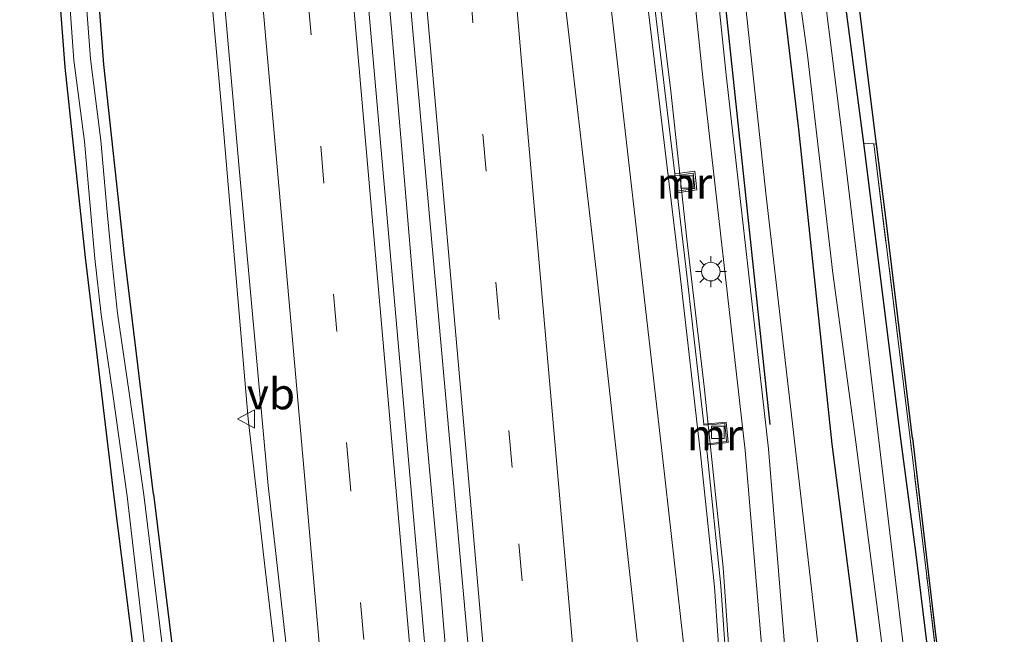
# Model space of a CAD drawing. Units: metres. Extents: x 130117 to 136614, y 537500 to 543750.
# Drawn here: x 130210 to 130290, y 539641 to 539691 of the extents above; entities that cross this region are included whole.
import ezdxf
from ezdxf.enums import TextEntityAlignment as Align

# ---------------------------------------------------------------- set-up
doc = ezdxf.new("R2010")
doc.units = ezdxf.units.M
doc.linetypes.add('IE-TERREINAFSCHEIDING', pattern=[10, 8, -2])
doc.linetypes.add('VW-3-9_STREEP', pattern=[12, 3, -9])
doc.layers.get('0').update_dxf_attribs({"lineweight": 25})
for name, color, linetype, lineweight in [('B-ME-BV-GELEIDECONSTRUCTIE-GELEIDERAIL-L-B1', 213, 'BV-GELEIDERAIL', 18), ('B-ME-GR-BOMENSTRUIKEN-GV-B6', 93, 'Continuous', 18), ('B-ME-GW-KRUINLIJN-L-B1', 93, 'Continuous', 18), ('B-ME-IE-GRASLAND-GV-B6', 93, 'Continuous', 18), ('B-ME-IE-GRONDWERKLIJN-GROND_INGERICHT-GV-B6', 253, 'Continuous', 18), ('B-ME-IE-MEUBILAIR_WEGMEUBILAIR-LICHTMAST-S-B1', 8, 'Continuous', 18), ('B-ME-IE-TERREINAFSCHEIDING-RASTERHEKWERK-L-B1', 8, 'IE-TERREINAFSCHEIDING', 18), ('B-ME-MW-MUUR-GV-B6', 8, 'IE-TERREINAFSCHEIDING-KUNSTMATIG', 18), ('B-ME-OG-WATER-GV-B6', 153, 'Continuous', 18), ('B-ME-VH-VERH_SOORT-BITUMEN-GV-B6', 8, 'IE-TERREINAFSCHEIDING-NATUURLIJK-HOUTWAL', 18), ('B-ME-VV-KOLK-S-B1', 8, 'Continuous', 18), ('B-ME-VW-MARKERING-39STREEP-015-L-B1', 255, 'VW-3-9_STREEP', 18), ('B-ME-VW-MARKERING-STREEP-015-L-B1', 7, 'Continuous', 18), ('B-ME-VW-MEUBILAIR_WEGMEUBILAIR-VERKEERSBORD-S-B1', 8, 'Continuous', 18)]:
    doc.layers.add(name, color=color, linetype=linetype, lineweight=lineweight)
for name, color, linetype in [('B-ME-GR-BOMENRIJ-L-B1', 10, 'Continuous'), ('B-ME-GW-INSTEEKWATERGANG-L-B1', 10, 'Continuous'), ('B-ME-KG-KADASTRAAL-OPNAMEDTMGRENS-L-B1', 10, 'Continuous')]:
    doc.layers.add(name, color=color, linetype=linetype)
doc.styles.add('NLCS-ISO', font='NLCS-ISO.TTF')
doc.linetypes.add('BV-GELEIDERAIL', pattern='A,10,-3,[108,NLCS.SHX,S=1,R=0,X=0,Y=0],-3', length=16)
doc.linetypes.add('IE-TERREINAFSCHEIDING-KUNSTMATIG', pattern='A,4,[82,NLCS.SHX,S=0.75,R=90,X=0,Y=0],4,-2', length=10)
doc.linetypes.add('IE-TERREINAFSCHEIDING-NATUURLIJK-HOUTWAL', pattern='A,7,-1.5,[67,NLCS.SHX,S=0.75,R=45,X=0,Y=0],-1.5,7,-1.5,[70,NLCS.SHX,S=0.75,R=0,X=0,Y=0],-1.5', length=20)

# ---------------------------------------------------------------- blocks, each defined once
blk = doc.blocks.new('lantaarnpaal')
for p, q in [((-0.884, 0.884), (-0.53, 0.53)), ((0, 0.75), (0, 1.25)), ((0.53, 0.53), (0.884, 0.884)), ((-0.75, 0), (-1.25, 0)), ((0.75, 0), (1.25, 0)), ((-0.53, -0.53), (-0.884, -0.884)), ((0, -0.75), (0, -1.25)), ((0.53, -0.53), (0.884, -0.884))]:
    blk.add_line(p, q)
blk.add_circle((0, 0), 0.75)
blk = doc.blocks.new('kolk')
blk.add_lwpolyline([(-0.5, -0.5), (0.5, -0.5), (0.5, 0.5), (-0.5, 0.5)], close=True)
blk = doc.blocks.new('verkeersbord')
for p, q in [((0, 0.75), (-0.75, -0.625)), ((0.75, -0.625), (0, 0.75)), ((-0.75, -0.625), (0.75, -0.625))]:
    blk.add_line(p, q)

msp = doc.modelspace()

# ---------------------------------------------------------------- linework, layer by layer
at = {"layer": 'B-ME-BV-GELEIDECONSTRUCTIE-GELEIDERAIL-L-B1'}
for points in [[(130245.775, 539626.715, -3.367), (130245.394, 539630.687, -3.371), (130245.038, 539634.389, -3.381), (130244.13, 539644.939, -3.389), (130243.046, 539656.877, -3.385), (130241.888, 539670.142, -3.397), (130241.106, 539679.427, -3.42), (130240.187, 539690.062, -3.437), (130239.129, 539702.001, -3.391)], [(130280.677, 539497.058, -5.005), (130279.241, 539512.885, -4.3), (130278.214, 539522.154, -4.071), (130276.766, 539534.056, -4.037), (130275.143, 539544.555, -3.961), (130273.267, 539554.997, -3.933), (130272.219, 539561.732, -3.862), (130268.907, 539598.929, -3.938), (130268.877, 539611.123, -3.925), (130268.517, 539622.659, -4.07), (130267.76, 539634.633, -3.981), (130266.931, 539646.623, -4.06), (130265.382, 539661.228, -4.025), (130264.002, 539673.111, -3.987), (130262.694, 539685.052, -3.949), (130261.262, 539696.953, -3.921)], [(130239.348, 539543.344, -3.798), (130238.778, 539555.346, -3.811), (130238.0848, 539570.0896, -4.674), (130237.2207, 539582.4937, -4.584), (130236.3719, 539592.7027, -4.657), (130235.511, 539601.823, -3.813), (130234.413, 539611.074, -3.855), (130232.939, 539622.961, -3.845), (130231.395, 539634.868, -3.826), (130229.973, 539646.751, -3.804), (130228.643, 539658.62, -3.805), (130227.612, 539670.581, -3.786), (130226.602, 539682.53, -3.754), (130225.539, 539694.446, -3.703)]]:
    msp.add_polyline3d(points, dxfattribs=at)
at = {"layer": 'B-ME-GR-BOMENRIJ-L-B1'}
msp.add_line((130250.5587, 539848.9014, -2.3991), (130270.671, 539658.169, -3.081), dxfattribs=at)
at = {"layer": 'B-ME-GR-BOMENSTRUIKEN-GV-B6'}
for points in [[(130267.715, 539701.252, -4.773), (130270.388, 539676.563, -4.704), (130272.716, 539656.365, -4.463), (130278.113, 539609.418, -4.146), (130279.14, 539602.404, -3.891), (130280.129, 539600.045, -3.894), (130281.319, 539598.917, -3.939), (130282.637, 539597.724, -3.939), (130288.697, 539596.251, -3.889), (130316.075, 539591.049, -1.815), (130333.267, 539588.645, -1.613), (130351.935, 539588.411, -2.67), (130350.399, 539586.436, -1.764), (130325.919, 539585.952, -0.89), (130308.848, 539587.008, -0.255), (130297.271, 539588.324, 0.209), (130288.945, 539589.883, 0.672), (130283.256, 539590.949, 0.672), (130279.291, 539591.288, 0.703), (130275.315, 539598.039, -2.694), (130273.022, 539626.357, -2.787), (130270.562, 539656.206, -2.823), (130267.172, 539686.352, -2.766), (130262.371, 539732.518, -2.482)], [(130212.741, 539702.158, -5.057), (130213.897, 539686.965, -5.061), (130215.543, 539671.614, -5.07), (130217.85, 539652.318, -4.946)], [(130217.85, 539652.318, -4.946), (130220.044, 539634.878, -4.951), (130223.135, 539618.248, -4.951), (130224.216, 539612.45, -4.741), (130222.722, 539613.372, -4.732), (130215.976, 539614.645, -4.512), (130198.26, 539615.944, -3.304)]]:
    msp.add_polyline3d(points, dxfattribs=at)
at = {"layer": 'B-ME-GW-INSTEEKWATERGANG-L-B1'}
msp.add_line((130281.246, 539656.994, -4.8), (130278.244, 539680.841, -4.884), dxfattribs=at)
for points in [[(130278.244, 539680.841, -4.884), (130278.144, 539681.639, -4.887), (130275.174, 539704.344, -5.033), (130271.989, 539728.61, -5.122), (130268.044, 539762.92, -5.175), (130265.693, 539785.643, -5.143), (130263.346, 539809.593, -5.187), (130262.066, 539824.755, -5.143), (130261.078, 539838.015, -5.155), (130260.344, 539852.544, -5.2), (130259.463, 539865.362, -5.204), (130258.686, 539884.822, -5.228), (130257.97, 539900.872, -5.163), (130257.242, 539918.676, -5.248), (130256.474, 539938.775, -5.232), (130256.249, 539951.387, -5.293), (130256.414, 539966.981, -5.232)], [(130221.021, 539652.552, -5.105), (130218.668, 539671.83, -5.07), (130217.022, 539687.181, -5.061), (130215.866, 539702.374, -5.057), (130215.003, 539716.038, -4.996), (130213.337, 539738.685, -4.948), (130211.545, 539759.1, -4.858), (130209.429, 539783.644, -4.85), (130208.471, 539797.017, -4.639), (130206.881, 539820.242, -4.436), (130206.151, 539821.137, -4.436), (130204.89, 539821.027, -4.436)], [(130217.85, 539652.318, -4.946), (130215.543, 539671.614, -5.07), (130213.897, 539686.965, -5.061), (130212.741, 539702.158, -5.057), (130211.878, 539715.822, -4.996), (130210.212, 539738.469, -4.948), (130208.42, 539758.884, -4.858), (130206.304, 539783.428, -4.85), (130205.346, 539796.801, -4.639), (130203.881, 539818.082, -4.436)], [(130268.981, 539715.738, -5.045), (130272.981, 539681.988, -4.968), (130275.688, 539656.584, -4.718)], [(130275.688, 539656.584, -4.718), (130281.038, 539614.845, -4.194), (130281.415, 539613.506, -4.194), (130281.809, 539612.79, -4.194), (130282.914, 539612.104, -4.154), (130288.143, 539610.446, -4.105)], [(130287.973, 539614.802, -4.635), (130287.405, 539614.951, -4.643), (130286.879, 539615.275, -4.643), (130286.546, 539615.696, -4.643), (130286.283, 539616.462, -4.643), (130282.457, 539647.894, -4.769), (130281.246, 539656.994, -4.8)], [(130223.135, 539618.248, -4.951), (130220.044, 539634.878, -4.951), (130217.85, 539652.318, -4.946)], [(130221.021, 539652.552, -5.105), (130223.168, 539634.991, -5.121), (130226.576, 539617.35, -4.951), (130226.43, 539616.802, -4.951), (130225.841, 539616.081, -4.951), (130224.843, 539615.868, -4.951), (130224.488, 539615.988, -4.951), (130223.968, 539616.427, -4.951), (130223.135, 539618.248, -4.951)]]:
    msp.add_polyline3d(points, dxfattribs=at)
at = {"layer": 'B-ME-GW-KRUINLIJN-L-B1'}
for points in [[(130268.701, 539656.069, -2.823), (130265.283, 539686.146, -2.766), (130260.481, 539732.32, -2.482), (130256.507, 539769.93, -2.311), (130252.525, 539805.772, -2.222), (130249.545, 539832.581, -2.173), (130247.828, 539850.885, -2.075), (130245.508, 539875.566, -2.019), (130243.392, 539901.566, -1.966), (130242.009, 539922.002, -1.811), (130240.504, 539946.099, -1.714), (130239.676, 539963.382, -1.495), (130238.802, 539988.685, -1.279), (130238.43, 540013.123, -1.021)], [(130273.541, 539596.726, -2.677), (130270.98, 539628.91, -2.795), (130268.701, 539656.069, -2.823)]]:
    msp.add_polyline3d(points, dxfattribs=at)
at = {"layer": 'B-ME-IE-GRASLAND-GV-B6'}
for points in [[(130262.371, 539732.518, -2.482), (130267.172, 539686.352, -2.766), (130270.562, 539656.206, -2.823)], [(130260.481, 539732.32, -2.482), (130265.283, 539686.146, -2.766), (130268.701, 539656.069, -2.823), (130270.98, 539628.91, -2.795), (130273.541, 539596.726, -2.677), (130274.498, 539597.496, -2.743), (130275.315, 539598.039, -2.694)], [(130270.562, 539656.206, -2.823), (130273.022, 539626.357, -2.787), (130275.315, 539598.039, -2.694), (130274.498, 539597.496, -2.743), (130273.541, 539596.726, -2.677), (130270.98, 539628.91, -2.795), (130268.701, 539656.069, -2.823), (130265.283, 539686.146, -2.766), (130260.481, 539732.32, -2.482)], [(130318.131, 539603.55, -4.292), (130288.143, 539610.446, -4.105), (130282.914, 539612.104, -4.154), (130281.809, 539612.79, -4.194), (130281.415, 539613.506, -4.194), (130281.038, 539614.845, -4.194), (130275.688, 539656.584, -4.718), (130272.981, 539681.988, -4.968), (130268.981, 539715.738, -5.045)], [(130268.981, 539715.738, -5.045), (130272.981, 539681.988, -4.968), (130275.688, 539656.584, -4.718), (130281.038, 539614.845, -4.194), (130281.415, 539613.506, -4.194), (130281.809, 539612.79, -4.194), (130282.914, 539612.104, -4.154), (130288.143, 539610.446, -4.105), (130318.131, 539603.55, -4.292)], [(130225.106, 539710.705, -4.403), (130227.907, 539678.838, -4.485), (130230.252, 539653.233, -4.447)], [(130318.694, 539605.847, -6.011), (130288.029, 539613.356, -6.011), (130286.452, 539613.865, -6.011), (130285.531, 539614.318, -6.011), (130284.988, 539614.703, -6.011), (130284.636, 539615.174, -6.011), (130284.358, 539615.824, -6.011), (130279.475, 539656.863, -6.011), (130276.688, 539679.961, -6.012), (130273.083, 539708.924, -6.012)], [(130275.174, 539704.344, -5.033), (130278.144, 539681.639, -4.887), (130278.244, 539680.841, -4.884), (130281.246, 539656.994, -4.8), (130282.457, 539647.894, -4.769), (130286.283, 539616.462, -4.643), (130286.546, 539615.696, -4.643), (130286.879, 539615.275, -4.643), (130287.405, 539614.951, -4.643), (130287.973, 539614.802, -4.635), (130297.082, 539612.515, -4.726)], [(130271.537, 539703.748, -6.012), (130273.728, 539687.953, -6.012), (130275.748, 539670.351, -6.012), (130277.623, 539656.727, -6.011), (130280.531, 539634.052, -6.011), (130283.244, 539615.207, -6.011), (130283.667, 539613.921, -6.011), (130283.916, 539613.537, -6.011), (130284.422, 539613.073, -6.011), (130288.088, 539611.851, -6.011), (130318.565, 539605.32, -6.011)], [(130223.168, 539634.991, -5.121), (130221.021, 539652.552, -5.105), (130218.668, 539671.83, -5.07), (130217.022, 539687.181, -5.061), (130215.866, 539702.374, -5.057)], [(130215.866, 539702.374, -5.057), (130217.022, 539687.181, -5.061), (130218.668, 539671.83, -5.07), (130221.021, 539652.552, -5.105)], [(130221.021, 539652.552, -5.105), (130223.168, 539634.991, -5.121), (130226.576, 539617.35, -4.951), (130226.43, 539616.802, -4.951), (130225.841, 539616.081, -4.951), (130224.843, 539615.868, -4.951), (130224.488, 539615.988, -4.951), (130223.968, 539616.427, -4.951), (130223.135, 539618.248, -4.951), (130220.044, 539634.878, -4.951), (130217.85, 539652.318, -4.946), (130215.543, 539671.614, -5.07), (130213.897, 539686.965, -5.061), (130212.741, 539702.158, -5.057)], [(130326.55, 539597.617, -3.889), (130288.34, 539605.399, -4.051), (130278.113, 539609.418, -4.146), (130272.716, 539656.365, -4.463), (130270.388, 539676.563, -4.704), (130267.715, 539701.252, -4.773)], [(130214.116, 539694.317, -5.967), (130214.608, 539687.549, -5.967), (130215.451, 539680.97, -5.967), (130215.956, 539675.174, -5.967), (130216.298, 539671.554, -5.967), (130216.806, 539667.04, -5.967), (130217.737, 539660.619, -5.967), (130218.904, 539652.396, -5.966)], [(130218.904, 539652.396, -5.966), (130220.773, 539636.174, -5.966), (130224.203, 539617.382, -5.966), (130224.56, 539617.063, -5.966), (130224.879, 539616.966, -5.966), (130225.262, 539617.038, -5.966), (130225.55, 539617.353, -5.966), (130225.628, 539618.17, -5.966), (130222.124, 539637.08, -5.966), (130220.224, 539652.493, -5.966), (130219.057, 539660.716, -5.967), (130218.126, 539667.137, -5.967), (130217.618, 539671.651, -5.967), (130217.276, 539675.271, -5.967), (130216.771, 539681.067, -5.967), (130215.928, 539687.646, -5.967), (130215.389, 539694.807, -5.967)], [(130241.732, 539691.964, -4.18), (130245.107, 539654.329, -4.123), (130248.727, 539614.067, -4.154), (130252.454, 539571.401, -4.13), (130256.806, 539520.269, -3.976), (130260.9, 539473.192, -3.903), (130265.131, 539424.747, -3.83), (130269.387, 539376.366, -3.778), (130273.615, 539327.959, -3.741), (130277.549, 539283.952, -3.644), (130278.996, 539266.762, -3.566), (130275.508, 539266.508, -3.523), (130271.743, 539309.641, -3.64), (130267.123, 539361.662, -3.761), (130262.812, 539412.359, -3.887), (130258.346, 539464.088, -3.931), (130253.743, 539517.387, -4.032), (130248.683, 539573.903, -4.101), (130245.56, 539609.742, -4.154), (130241.683, 539654.076, -4.185), (130238.316, 539692.15, -4.237)], [(130267.3218, 539636.5911, -4.729), (130266.7357, 539645.1625, -4.765), (130265.621, 539655.841, -4.787), (130265.5481, 539656.4849, -4.7615), (130267.3107, 539656.7016, -4.227), (130267.1563, 539658.3383, -4.2247), (130265.354, 539658.1979, -4.7941), (130263.993, 539670.212, -4.83), (130263.426, 539674.951, -4.834), (130263.2008, 539676.8323, -4.8327), (130264.79, 539677.0771, -4.106), (130264.631, 539678.6, -4.099), (130263.017, 539678.368, -4.837), (130261.3321, 539692.4533, -4.7644)], [(130279.056, 539680.78, -4.98), (130281.992, 539657.049, -4.686), (130283.298, 539646.138, -4.619), (130286.912, 539615.775, -4.697), (130287.81, 539615.565, -4.697), (130324.889, 539606.879, -4.698), (130351.19, 539600.734, -4.304), (130383.394, 539595.91, -4.348), (130382.002, 539595.106, -4.414), (130380.292, 539595.155, -4.375), (130358.772, 539598.518, -4.475), (130350.97, 539600.08, -4.35), (130318.503, 539607.29, -4.883), (130297.082, 539612.515, -4.726), (130287.973, 539614.802, -4.635), (130287.405, 539614.951, -4.643), (130286.879, 539615.275, -4.643), (130286.546, 539615.696, -4.643), (130286.283, 539616.462, -4.643), (130282.457, 539647.894, -4.769), (130281.246, 539656.994, -4.8), (130278.244, 539680.841, -4.884), (130279.056, 539680.78, -4.98)], [(130230.252, 539653.233, -4.447), (130232.513, 539633.224, -4.457), (130235.95, 539604.069, -4.433), (130238.409, 539575.827, -4.384), (130239.46, 539561.344, -4.364), (130240.004, 539551.144, -4.348), (130240.997, 539532.865, -4.304)]]:
    msp.add_polyline3d(points, dxfattribs=at)
at = {"layer": 'B-ME-IE-GRONDWERKLIJN-GROND_INGERICHT-GV-B6'}
for points in [[(130279.276, 539680.773, -4.98), (130279.056, 539680.78, -4.98), (130278.244, 539680.841, -4.884), (130278.144, 539681.639, -4.887), (130275.174, 539704.344, -5.033)], [(130277.689, 539693.451, -5.021), (130279.276, 539680.773, -4.98)], [(130279.276, 539680.773, -4.98), (130280.018, 539674.86, -4.976), (130282.171, 539657.064, -4.686), (130284.041, 539641.227, -4.902), (130285.7, 539628.001, -4.805), (130286.749, 539619.48, -4.55), (130287.02, 539617.191, -4.684), (130287.374, 539616.216, -4.51), (130383.713, 539596.964, -4.51), (130386.639, 539605.946, -4.415), (130384.722, 539597.211, -4.51), (130383.394, 539595.91, -4.348), (130351.19, 539600.734, -4.304), (130324.889, 539606.879, -4.698), (130287.81, 539615.565, -4.697), (130286.912, 539615.775, -4.697), (130283.298, 539646.138, -4.619), (130281.992, 539657.049, -4.686), (130279.056, 539680.78, -4.98), (130279.276, 539680.773, -4.98)]]:
    msp.add_polyline3d(points, dxfattribs=at)
at = {"layer": 'B-ME-IE-TERREINAFSCHEIDING-RASTERHEKWERK-L-B1'}
for q in [(130281.992, 539657.049, -4.686), (130279.276, 539680.773, -4.98)]:
    msp.add_line((130279.056, 539680.78, -4.98), q, dxfattribs=at)
msp.add_polyline3d([(130286.912, 539615.775, -4.697), (130283.298, 539646.138, -4.619), (130281.992, 539657.049, -4.686)], dxfattribs=at)
at = {"layer": 'B-ME-KG-KADASTRAAL-OPNAMEDTMGRENS-L-B1'}
for points in [[(130282.171, 539657.064, -4.686), (130280.018, 539674.86, -4.976), (130279.276, 539680.773, -4.98), (130277.689, 539693.451, -5.021)], [(130282.171, 539657.064, -4.686), (130284.041, 539641.227, -4.902), (130285.7, 539628.001, -4.805), (130286.749, 539619.48, -4.55), (130287.02, 539617.191, -4.684), (130287.374, 539616.216, -4.51), (130383.713, 539596.964, -4.51), (130386.639, 539605.946, -4.415), (130387.914, 539605.747, -6.011), (130388.571, 539605.645, -6.011), (130391.639, 539605.167, -3.598), (130395.479, 539604.568, -3.042), (130398.009, 539604.174, -2.988), (130401.203, 539603.677, -2.833), (130401.526, 539603.626, -2.806), (130404.846, 539603.109, -2.776), (130407.317, 539602.724, -2.776), (130410.934, 539602.161, -2.863), (130411.352, 539602.095, -2.899), (130417.621, 539601.119, -3.032)]]:
    msp.add_polyline3d(points, dxfattribs=at)
at = {"layer": 'B-ME-MW-MUUR-GV-B6'}
for points in [[(130263.2008, 539676.8323, -4.8327), (130263.1837, 539676.9756, -4.83), (130264.6285, 539677.1942, -4.95), (130264.498, 539678.429, -4.95), (130263.035, 539678.219, -4.83), (130263.017, 539678.368, -4.837), (130264.631, 539678.6, -4.099), (130264.79, 539677.0771, -4.106), (130263.2008, 539676.8323, -4.8327)], [(130265.5481, 539656.4849, -4.7615), (130265.5368, 539656.5843, -4.7893), (130267.202, 539656.789, -4.885), (130267.066, 539658.231, -4.875), (130265.3653, 539658.0985, -4.7941), (130265.354, 539658.1979, -4.7941), (130267.1563, 539658.3383, -4.2247), (130267.3107, 539656.7016, -4.227), (130265.5481, 539656.4849, -4.7615)]]:
    msp.add_polyline3d(points, dxfattribs=at)
at = {"layer": 'B-ME-OG-WATER-GV-B6'}
for points in [[(130273.083, 539708.924, -6.012), (130276.688, 539679.961, -6.012), (130279.475, 539656.863, -6.011)], [(130318.565, 539605.32, -6.011), (130288.088, 539611.851, -6.011), (130284.422, 539613.073, -6.011), (130283.916, 539613.537, -6.011), (130283.667, 539613.921, -6.011), (130283.244, 539615.207, -6.011), (130280.531, 539634.052, -6.011), (130277.623, 539656.727, -6.011), (130275.748, 539670.351, -6.012), (130273.728, 539687.953, -6.012), (130271.537, 539703.748, -6.012)], [(130220.224, 539652.493, -5.966), (130222.124, 539637.08, -5.966), (130225.628, 539618.17, -5.966), (130225.55, 539617.353, -5.966), (130225.262, 539617.038, -5.966), (130224.879, 539616.966, -5.966), (130224.56, 539617.063, -5.966), (130224.203, 539617.382, -5.966), (130220.773, 539636.174, -5.966), (130218.904, 539652.396, -5.966), (130217.737, 539660.619, -5.967), (130216.806, 539667.04, -5.967), (130216.298, 539671.554, -5.967), (130215.956, 539675.174, -5.967), (130215.451, 539680.97, -5.967), (130214.608, 539687.549, -5.967), (130214.116, 539694.317, -5.967)], [(130215.389, 539694.807, -5.967), (130215.928, 539687.646, -5.967), (130216.771, 539681.067, -5.967), (130217.276, 539675.271, -5.967), (130217.618, 539671.651, -5.967), (130218.126, 539667.137, -5.967), (130219.057, 539660.716, -5.967), (130220.224, 539652.493, -5.966)], [(130279.475, 539656.863, -6.011), (130284.358, 539615.824, -6.011), (130284.636, 539615.174, -6.011), (130284.988, 539614.703, -6.011), (130285.531, 539614.318, -6.011), (130286.452, 539613.865, -6.011), (130288.029, 539613.356, -6.011), (130318.694, 539605.847, -6.011)]]:
    msp.add_polyline3d(points, dxfattribs=at)
at = {"layer": 'B-ME-VH-VERH_SOORT-BITUMEN-GV-B6'}
for points in [[(130240.997, 539532.865, -4.304), (130240.004, 539551.144, -4.348), (130239.46, 539561.344, -4.364), (130238.409, 539575.827, -4.384), (130235.95, 539604.069, -4.433), (130232.513, 539633.224, -4.457), (130230.252, 539653.233, -4.447), (130227.907, 539678.838, -4.485), (130225.106, 539710.705, -4.403)], [(130266.807, 539636.475, -4.732), (130266.223, 539645.073, -4.805), (130265.103, 539655.803, -4.799), (130263.447, 539670.148, -4.81), (130260.149, 539697.715, -4.834)], [(130260.149, 539697.715, -4.834), (130263.447, 539670.148, -4.81), (130265.103, 539655.803, -4.799), (130266.223, 539645.073, -4.805)], [(130238.316, 539692.15, -4.237), (130241.683, 539654.076, -4.185), (130245.56, 539609.742, -4.154), (130248.683, 539573.903, -4.101), (130253.743, 539517.387, -4.032), (130258.346, 539464.088, -3.931), (130262.812, 539412.359, -3.887), (130267.123, 539361.662, -3.761), (130271.743, 539309.641, -3.64)], [(130273.615, 539327.959, -3.741), (130269.387, 539376.366, -3.778), (130265.131, 539424.747, -3.83), (130260.9, 539473.192, -3.903), (130256.806, 539520.269, -3.976), (130252.454, 539571.401, -4.13), (130248.727, 539614.067, -4.154), (130245.107, 539654.329, -4.123), (130241.732, 539691.964, -4.18)], [(130261.3321, 539692.4533, -4.7644), (130263.017, 539678.368, -4.837), (130263.035, 539678.219, -4.83), (130264.498, 539678.429, -4.95), (130264.6285, 539677.1942, -4.95), (130263.1837, 539676.9756, -4.83), (130263.2008, 539676.8323, -4.8327), (130263.426, 539674.951, -4.834), (130263.993, 539670.212, -4.83), (130265.354, 539658.1979, -4.7941), (130265.3653, 539658.0985, -4.7941), (130267.066, 539658.231, -4.875), (130267.202, 539656.789, -4.885), (130265.5368, 539656.5843, -4.7893), (130265.5481, 539656.4849, -4.7615), (130265.621, 539655.841, -4.787), (130266.7357, 539645.1625, -4.765), (130267.3218, 539636.5911, -4.729)], [(130266.223, 539645.073, -4.805), (130266.807, 539636.475, -4.732), (130267.722, 539619.379, -4.74), (130268.442, 539605.538, -4.736), (130268.785, 539600.762, -4.712), (130268.904, 539598.919, -4.704), (130269.156, 539595.026, -4.688), (130271.155, 539570.071, -4.579), (130271.784, 539563.89, -4.566), (130272.856, 539556.835, -4.554), (130275.28, 539541.885, -4.554)]]:
    msp.add_polyline3d(points, dxfattribs=at)
at = {"layer": 'B-ME-VW-MARKERING-39STREEP-015-L-B1'}
for points in [[(130249.914, 539654.683, -4.287), (130246.689, 539691.348, -4.269), (130242.224, 539742.697, -4.18), (130239.315, 539775.949, -4.115), (130235.04, 539824.352, -3.859), (130232.634, 539851.481, -3.879), (130230.89, 539872.707, -3.745), (130229.01, 539896.834, -3.696), (130227.13, 539923.98, -3.713), (130225.764, 539948.203, -3.416), (130224.753, 539972.392, -3.201), (130223.739, 540005.728, -2.888), (130223.65, 540012.157, -2.808)], [(130236.828, 539653.718, -4.315), (130233.087, 539696.811, -4.306), (130230.033, 539731.847, -4.2), (130227.7, 539758.003, -4.147), (130224.91, 539790.092, -4.062), (130222.897, 539813.494, -3.977), (130220.859, 539836.768, -3.891), (130218.845, 539860.114, -3.818), (130215.81, 539898.036, -3.583), (130214.97, 539909.773, -3.501), (130213.65, 539930.181, -3.339), (130212.816, 539944.807, -3.245), (130211.73, 539968.282, -3.042), (130211.024, 539988.733, -2.908), (130210.615, 540011.304, -2.587)], [(130283.732, 539267.107, -3.67), (130282.402, 539282.796, -3.725), (130278.376, 539328.137, -3.842), (130274.143, 539376.6, -3.871), (130269.945, 539425.034, -3.952), (130265.753, 539473.496, -4.012), (130261.499, 539521.896, -4.13), (130257.033, 539573.394, -4.243), (130253.845, 539609.689, -4.271), (130249.914, 539654.683, -4.287)], [(130270.709, 539266.158, -3.634), (130266.38, 539315.217, -3.774), (130262.538, 539358.904, -3.935), (130258.27, 539408.381, -4.008), (130253.466, 539463.745, -4.053), (130249.155, 539513.239, -4.142), (130244.064, 539571.544, -4.206), (130241.116, 539604.968, -4.291), (130236.828, 539653.718, -4.315)]]:
    msp.add_polyline3d(points, dxfattribs=at)
at = {"layer": 'B-ME-VW-MARKERING-STREEP-015-L-B1'}
for points in [[(130262.035, 539655.577, -4.65), (130260.404, 539669.857, -4.765), (130257.226, 539697.63, -4.797), (130254.257, 539723.108, -4.602), (130251.491, 539746.75, -4.554), (130248.627, 539771.395, -4.48), (130246.086, 539794.395, -4.407), (130243.3, 539820.24, -4.22), (130240.336, 539851.389, -4.095), (130238.34, 539873.875, -4.009), (130236.174, 539902.35, -3.977), (130234.119, 539933.692, -3.822), (130232.714, 539961.099, -3.599), (130231.921, 539982.353, -3.38), (130231.361, 540003.128, -3.14), (130231.209, 540012.651, -3.029)], [(130246.335, 539654.419, -4.128), (130242.98, 539692.456, -4.196), (130238.48, 539744.072, -4.099), (130235.902, 539773.408, -4.021), (130231.384, 539824.601, -3.786), (130229.923, 539841.154, -3.765), (130228.85, 539853.441, -3.77), (130227.359, 539871.444, -3.668), (130225.582, 539893.941, -3.603), (130224.547, 539908.404, -3.595), (130223.553, 539923.166, -3.615), (130222.615, 539939.1, -3.566), (130222.02, 539950.519, -3.461), (130221.507, 539961.899, -3.302), (130221.017, 539974.168, -3.168), (130220.637, 539984.662, -3.111), (130220.379, 539993.973, -2.847), (130220.147, 540003.097, -2.778), (130220.005, 540011.918, -2.705)], [(130240.457, 539653.986, -4.213), (130237.13, 539692.09, -4.225), (130234.368, 539723.325, -4.111), (130231.271, 539758.672, -4.095), (130228.923, 539785.473, -3.977), (130226.805, 539809.657, -3.867), (130224.641, 539834.444, -3.818), (130222.776, 539856.045, -3.7), (130221.559, 539870.719, -3.688), (130219.737, 539893.388, -3.635), (130218.453, 539911.094, -3.522), (130217.467, 539926.382, -3.436), (130216.287, 539947.302, -3.343), (130215.335, 539967.892, -3.209), (130214.663, 539987.312, -3.055), (130214.224, 540011.54, -2.661)], [(130239.562, 539814.341, -4.009), (130241.617, 539791.144, -4.208), (130243.166, 539773.39, -4.371), (130244.31, 539760.482, -4.334), (130246.914, 539730.556, -4.395), (130248.029, 539718.122, -4.501), (130249.023, 539706.597, -4.468), (130250.654, 539687.747, -4.399), (130253.517, 539654.949, -4.389)], [(130258.385, 539655.308, -4.544), (130256.684, 539670.614, -4.708), (130253.867, 539694.936, -4.923), (130252.441, 539707.106, -4.428), (130251.268, 539717.306, -4.415), (130249.36, 539733.673, -4.375), (130247.065, 539753.228, -4.277), (130244.998, 539770.809, -4.375), (130242.576, 539791.242, -4.2), (130241.22, 539802.845, -4.107), (130239.865, 539814.413, -4.009)], [(130233.233, 539653.453, -4.397), (130229.435, 539696.545, -4.383)], [(130262.035, 539655.577, -4.65), (130264.194, 539636.226, -4.684), (130268.01, 539599.532, -4.575), (130272.614, 539547.529, -4.534)], [(130253.517, 539654.949, -4.389), (130258.196, 539601.432, -4.409), (130261.025, 539569.244, -4.332), (130265.152, 539521.968, -4.247), (130269.392, 539473.671, -4.113), (130273.57, 539425.183, -4.049), (130277.812, 539376.417, -3.988), (130281.991, 539328.708, -3.915), (130286, 539283.263, -3.822), (130287.397, 539267.375, -3.742)], [(130258.385, 539655.308, -4.544), (130260.339, 539637.549, -4.534), (130261.777, 539624.072, -4.49), (130264.328, 539599.387, -4.486), (130267.236, 539566.551, -4.417), (130270.733, 539526.577, -4.457)], [(130240.457, 539653.986, -4.213), (130244.348, 539609.586, -4.17), (130247.475, 539573.731, -4.126), (130252.439, 539517.318, -4.045), (130257.053, 539464.02, -3.96), (130261.584, 539412.061, -3.907), (130265.992, 539361.463, -3.79), (130270.56, 539309.372, -3.644), (130274.311, 539266.421, -3.534)], [(130246.335, 539654.419, -4.128), (130250.339, 539608.534, -4.166), (130253.585, 539571.466, -4.142), (130258.04, 539520.563, -4.028), (130262.118, 539473.372, -3.923), (130266.367, 539424.623, -3.854), (130270.587, 539376.217, -3.79), (130274.827, 539327.992, -3.753), (130278.636, 539284.589, -3.624), (130280.197, 539266.85, -3.579)], [(130268.394, 539251.4, -3.708), (130266.388, 539273.758, -3.883), (130265.121, 539288.105, -3.875), (130263.448, 539307.213, -3.939), (130260.794, 539337.448, -3.948), (130258.926, 539358.876, -3.972), (130254.7, 539407.384, -4.109), (130249.751, 539464.22, -4.146), (130245.52, 539513.129, -4.235), (130240.392, 539571.817, -4.308), (130237.406, 539605.806, -4.376), (130233.233, 539653.453, -4.397)]]:
    msp.add_polyline3d(points, dxfattribs=at)

# ---------------------------------------------------------------- block references
at = {"layer": 'B-ME-IE-MEUBILAIR_WEGMEUBILAIR-LICHTMAST-S-B1', "rotation": 90}
msp.add_blockref('lantaarnpaal', (130265.929, 539670.491, -3.538), dxfattribs=at)
at = {"layer": 'B-ME-VV-KOLK-S-B1', "rotation": 90}
for p in [(130264.006, 539677.709, -4.732), (130266.49, 539657.536, -4.81)]:
    msp.add_blockref('kolk', p, dxfattribs=at)
at = {"layer": 'B-ME-VW-MEUBILAIR_WEGMEUBILAIR-VERKEERSBORD-S-B1', "rotation": 90}
msp.add_blockref('verkeersbord', (130228.536, 539658.606, -4.59), dxfattribs=at)

# ---------------------------------------------------------------- texts
at = {"layer": 'B-ME-MW-MUUR-GV-B6', "ltscale": 0.2, "style": 'NLCS-ISO'}
for p in [(130263.7983, 539677.6142), (130266.2319, 539657.3234)]:
    msp.add_text('mr', height=2.5, dxfattribs=at).set_placement(p, align=Align.MIDDLE_CENTER)
at = {"layer": 'B-ME-VW-MEUBILAIR_WEGMEUBILAIR-VERKEERSBORD-S-B1', "ltscale": 0.2, "style": 'NLCS-ISO'}
msp.add_text('vb', height=2.5, dxfattribs=at).set_placement((130228.536, 539658.606, -4.59), align=Align.BOTTOM_LEFT)

doc.saveas('drawing.dxf')
